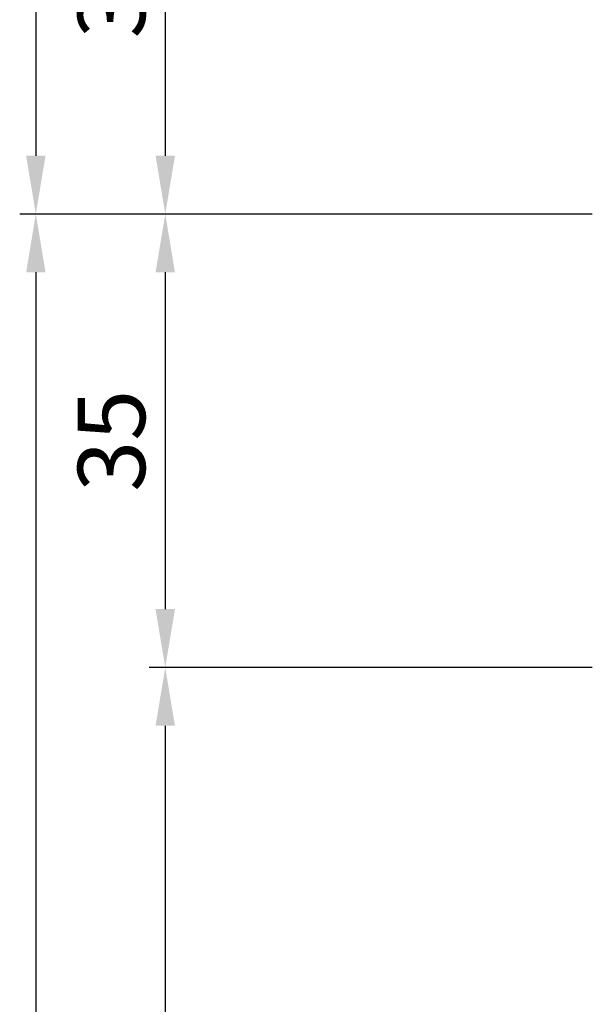
# Model space of a CAD drawing. Units: millimetres. Extents: x -53 to 5167, y -26 to 5561.
# Drawn here: x -46 to -2, y 3949 to 4025 of the extents above; entities that cross this region are included whole.
import ezdxf

# ---------------------------------------------------------------- set-up
doc = ezdxf.new("R2010")
doc.units = ezdxf.units.MM
doc.header["$LTSCALE"] = 10
doc.layers.add('VS_ST_FE_ol_2Fest_FRANZ_FB4_Al$0$DIM_2', color=253, linetype='Continuous')
doc.styles.add('VS_ST_FE_ol_2Fest_FRANZ_FB4_Al$0$Katalog_07_03', font='Ftl.ttf', dxfattribs={"height": 5.2})
doc.dimstyles.new('VS_ST_FE_ol_2Fest_FRANZ_FB4_Al$0$Vermassung_07_1_3', dxfattribs={"dimtxt": 1, "dimasz": 4.5, "dimexe": 1.25, "dimexo": 0, "dimgap": 1.5, "dimtad": 1, "dimdec": 7, "dimdsep": 46, "dimtxsty": 'VS_ST_FE_ol_2Fest_FRANZ_FB4_Al$0$Katalog_07_03', "dimcen": -2, "dimclrd": 256, "dimclre": 256, "dimclrt": 2, "dimazin": 2, "dimtfac": 0.6, "dimtdec": 7, "dimtmove": 0, "dimatfit": 3, "dimfxl": 1.25, "dimtvp": 1, "dimtolj": 1, "dimarcsym": 0})

# ---------------------------------------------------------------- blocks, each defined once
blk = doc.blocks.new('*D121')
at = {"layer": 'DEFPOINTS', "color": 0, "transparency": 16777216}
for p in [(-2, 2010), (-45, 750), (-2, 750)]:
    blk.add_point(p, dxfattribs=at)
at = {"layer": 'VS_ST_FE_ol_2Fest_FRANZ_FB4_Al$0$DIM_2', "lineweight": -2, "transparency": 16777216}
for p, q in [((-2, 2010), (-46.25, 2010)), ((-45, 2005.5), (-45, 754.5)), ((-2, 750), (-46.25, 750))]:
    blk.add_line(p, q, dxfattribs=at)
at = {"layer": 'VS_ST_FE_ol_2Fest_FRANZ_FB4_Al$0$DIM_2', "transparency": 16777216}
for points in [[(-45.75, 2005.5), (-44.25, 2005.5), (-45, 2010)], [(-45.75, 754.5), (-44.25, 754.5), (-45, 750)]]:
    blk.add_solid(points, dxfattribs=at)
at = {"layer": 'VS_ST_FE_ol_2Fest_FRANZ_FB4_Al$0$DIM_2', "color": 2, "transparency": 16777216, "insert": (-49.153, 1380), "char_height": 5.2, "attachment_point": 5, "rotation": 90, "style": 'VS_ST_FE_ol_2Fest_FRANZ_FB4_Al$0$Katalog_07_03'}
blk.add_mtext('\\A1;1260', dxfattribs=at)
blk = doc.blocks.new('*D122')
at = {"layer": 'DEFPOINTS', "color": 0, "transparency": 16777216}
for p in [(-2, 2045), (-35, 2010), (-2, 2010)]:
    blk.add_point(p, dxfattribs=at)
at = {"layer": 'VS_ST_FE_ol_2Fest_FRANZ_FB4_Al$0$DIM_2', "lineweight": -2, "transparency": 16777216}
for p, q in [((-2, 2045), (-36.25, 2045)), ((-35, 2040.5), (-35, 2014.5)), ((-2, 2010), (-36.25, 2010))]:
    blk.add_line(p, q, dxfattribs=at)
at = {"layer": 'VS_ST_FE_ol_2Fest_FRANZ_FB4_Al$0$DIM_2', "transparency": 16777216}
for points in [[(-35.75, 2040.5), (-34.25, 2040.5), (-35, 2045)], [(-35.75, 2014.5), (-34.25, 2014.5), (-35, 2010)]]:
    blk.add_solid(points, dxfattribs=at)
at = {"layer": 'VS_ST_FE_ol_2Fest_FRANZ_FB4_Al$0$DIM_2', "color": 2, "transparency": 16777216, "insert": (-39.156, 2027.5), "char_height": 5.2, "attachment_point": 5, "rotation": 90, "style": 'VS_ST_FE_ol_2Fest_FRANZ_FB4_Al$0$Katalog_07_03'}
blk.add_mtext('\\A1;35', dxfattribs=at)
blk = doc.blocks.new('*D123')
at = {"layer": 'DEFPOINTS', "color": 0, "transparency": 16777216}
for p in [(-2, 2010), (-35, 1975), (-2, 1975)]:
    blk.add_point(p, dxfattribs=at)
at = {"layer": 'VS_ST_FE_ol_2Fest_FRANZ_FB4_Al$0$DIM_2', "lineweight": -2, "transparency": 16777216}
for p, q in [((-2, 2010), (-36.25, 2010)), ((-35, 2005.5), (-35, 1979.5)), ((-2, 1975), (-36.25, 1975))]:
    blk.add_line(p, q, dxfattribs=at)
at = {"layer": 'VS_ST_FE_ol_2Fest_FRANZ_FB4_Al$0$DIM_2', "transparency": 16777216}
for points in [[(-35.75, 2005.5), (-34.25, 2005.5), (-35, 2010)], [(-35.75, 1979.5), (-34.25, 1979.5), (-35, 1975)]]:
    blk.add_solid(points, dxfattribs=at)
at = {"layer": 'VS_ST_FE_ol_2Fest_FRANZ_FB4_Al$0$DIM_2', "color": 2, "transparency": 16777216, "insert": (-39.156, 1992.5), "char_height": 5.2, "attachment_point": 5, "rotation": 90, "style": 'VS_ST_FE_ol_2Fest_FRANZ_FB4_Al$0$Katalog_07_03'}
blk.add_mtext('\\A1;35', dxfattribs=at)
blk = doc.blocks.new('*D124')
at = {"layer": 'DEFPOINTS', "color": 0, "transparency": 16777216}
for p in [(-2, 1975), (-35, 795), (-2, 795)]:
    blk.add_point(p, dxfattribs=at)
at = {"layer": 'VS_ST_FE_ol_2Fest_FRANZ_FB4_Al$0$DIM_2', "lineweight": -2, "transparency": 16777216}
for p, q in [((-2, 1975), (-36.25, 1975)), ((-35, 1970.5), (-35, 799.5)), ((-2, 795), (-36.25, 795))]:
    blk.add_line(p, q, dxfattribs=at)
at = {"layer": 'VS_ST_FE_ol_2Fest_FRANZ_FB4_Al$0$DIM_2', "transparency": 16777216}
for points in [[(-35.75, 1970.5), (-34.25, 1970.5), (-35, 1975)], [(-35.75, 799.5), (-34.25, 799.5), (-35, 795)]]:
    blk.add_solid(points, dxfattribs=at)
at = {"layer": 'VS_ST_FE_ol_2Fest_FRANZ_FB4_Al$0$DIM_2', "color": 2, "transparency": 16777216, "insert": (-39.153, 1385), "char_height": 5.2, "attachment_point": 5, "rotation": 90, "style": 'VS_ST_FE_ol_2Fest_FRANZ_FB4_Al$0$Katalog_07_03'}
blk.add_mtext('\\A1;1180', dxfattribs=at)
blk = doc.blocks.new('*D162')
at = {"layer": 'DEFPOINTS', "color": 0, "transparency": 16777216}
for p in [(-2, 2834), (-45, 2010), (-2, 2010)]:
    blk.add_point(p, dxfattribs=at)
at = {"layer": 'VS_ST_FE_ol_2Fest_FRANZ_FB4_Al$0$DIM_2', "lineweight": -2, "transparency": 16777216}
for p, q in [((-2, 2834), (-46.25, 2834)), ((-45, 2829.5), (-45, 2014.5)), ((-2, 2010), (-46.25, 2010))]:
    blk.add_line(p, q, dxfattribs=at)
at = {"layer": 'VS_ST_FE_ol_2Fest_FRANZ_FB4_Al$0$DIM_2', "transparency": 16777216}
for points in [[(-45.75, 2829.5), (-44.25, 2829.5), (-45, 2834)], [(-45.75, 2014.5), (-44.25, 2014.5), (-45, 2010)]]:
    blk.add_solid(points, dxfattribs=at)
at = {"layer": 'VS_ST_FE_ol_2Fest_FRANZ_FB4_Al$0$DIM_2', "color": 2, "transparency": 16777216, "insert": (-49.153, 2422), "char_height": 5.2, "attachment_point": 5, "rotation": 90, "style": 'VS_ST_FE_ol_2Fest_FRANZ_FB4_Al$0$Katalog_07_03'}
blk.add_mtext('\\A1;824', dxfattribs=at)
blk = doc.blocks.new('VS_ST_FE_ol_2Fest_FRANZ_FB4_Al')
at = {"layer": 'VS_ST_FE_ol_2Fest_FRANZ_FB4_Al$0$DIM_2'}
dim = blk.add_linear_dim(base=(-45.0000000014, 2010), p1=(-2.0000000014, 2833.9999999773), p2=(-2, 2010), angle=90, dimstyle='VS_ST_FE_ol_2Fest_FRANZ_FB4_Al$0$Vermassung_07_1_3', override={"dimdec": 7}, dxfattribs=at)
dim.commit()
dim.dimension.update_dxf_attribs({"geometry": '*D162', "text_midpoint": (-49.1527641721, 2421.9999999886)})
for base, p1, p2, picture, middle in [((-35, 2010), (-2, 2045), (-2, 2010), '*D122', (-39.15640308, 2027.5)), ((-45.0000000014, 750), (-2, 2010), (-2, 750), '*D121', (-49.1527641721, 1380)), ((-35, 1975), (-2, 2010), (-2, 1975), '*D123', (-39.15640308, 1992.5)), ((-35.0000000014, 795), (-2, 1975), (-2, 795), '*D124', (-39.1527641721, 1385))]:
    dim = blk.add_linear_dim(base=base, p1=p1, p2=p2, angle=270, dimstyle='VS_ST_FE_ol_2Fest_FRANZ_FB4_Al$0$Vermassung_07_1_3', dxfattribs=at)
    dim.commit()
    dim.dimension.update_dxf_attribs({"geometry": picture, "text_midpoint": middle})

msp = doc.modelspace()

# ---------------------------------------------------------------- block references
msp.add_blockref('VS_ST_FE_ol_2Fest_FRANZ_FB4_Al', (0, 2000))

doc.saveas('drawing.dxf')
